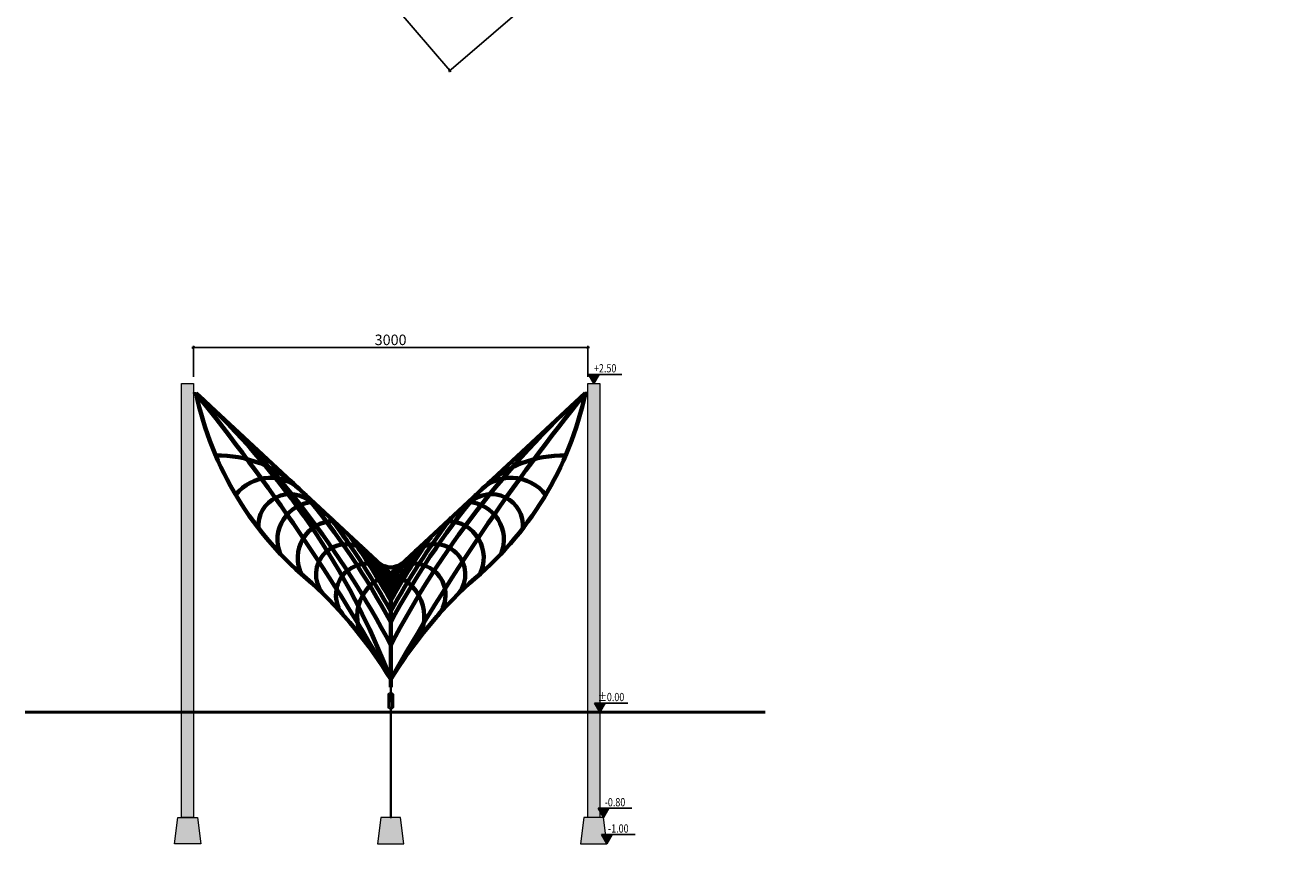
# Model space of a CAD drawing. Units: millimetres. Extents: x 29171 to 42504, y -3608 to 14397.
# Drawn here: x 32776 to 42399, y -3608 to 2616 of the extents above; entities that cross this region are included whole.
import ezdxf
from ezdxf.enums import TextEntityAlignment as Align

# ---------------------------------------------------------------- set-up
doc = ezdxf.new("R2010")
doc.units = ezdxf.units.MM
doc.header["$LTSCALE"] = 10
doc.layers.add('gruba', color=20, linetype='Continuous', lineweight=50)
doc.layers.add('inne', color=32, linetype='Continuous', lineweight=20)
doc.layers.add('koty', color=1, linetype='Continuous')
doc.layers.add('wym 2', color=1, linetype='Continuous')
doc.styles.add('tkd_txt0', font='simplex.shx', dxfattribs={"width": 0.75})
doc.styles.add('TXT25', font='simplex.shx', dxfattribs={"width": 0.8})
doc.dimstyles.new('tkd_1-25mm[mm]', dxfattribs={"dimtxt": 50, "dimasz": 12.5, "dimexe": 0, "dimexo": 50, "dimgap": 7.5, "dimtad": 1, "dimdec": 1, "dimrnd": 0.5, "dimtxsty": 'tkd_txt0', "dimblk": 'tkd_dim_arrow', "dimblk1": 'tkd_dim_arrow', "dimblk2": 'tkd_dim_arrow', "dimcen": 2.5, "dimclrd": 1, "dimclrt": 7, "dimadec": 0, "dimazin": 0, "dimtfac": 1, "dimtix": 1, "dimtmove": 1, "dimatfit": 3, "dimfxl": 1, "dimtvp": 0.02, "dimarcsym": 0})

# ---------------------------------------------------------------- blocks, each defined once
blk = doc.blocks.new('tkd_dim_arrow')
for p, q in [((-1, 0), (1, 0)), ((0, -1), (0, 1))]:
    blk.add_line(p, q)
at = {"const_width": 0.2}
blk.add_lwpolyline([(-0.9, -0.9), (0.9, 0.9)], dxfattribs=at)
blk = doc.blocks.new('*D6')
at = {"layer": 'Defpoints', "color": 0}
for p in [(37054.4, 166.2), (34054.4, -107.7), (37054.4, -107.7)]:
    blk.add_point(p, dxfattribs=at)
at = {"layer": 'wym 2', "color": 0, "lineweight": -2}
for p, q in [((34054.4, -57.7), (34054.4, 166.2)), ((37054.4, -57.7), (37054.4, 166.2))]:
    blk.add_line(p, q, dxfattribs=at)
at = {"layer": 'wym 2', "color": 1, "lineweight": -2}
blk.add_line((34066.9, 166.2), (37041.9, 166.2), dxfattribs=at)
at = {"layer": 'wym 2', "color": 1, "lineweight": -2, "xscale": 12.5, "yscale": 12.5, "zscale": 12.5, "rotation": 180}
blk.add_blockref('tkd_dim_arrow', (34054.4, 166.2), dxfattribs=at)
at = {"layer": 'wym 2', "color": 1, "lineweight": -2, "xscale": 12.5, "yscale": 12.5, "zscale": 12.5}
blk.add_blockref('tkd_dim_arrow', (37054.4, 166.2), dxfattribs=at)
at = {"layer": 'wym 2', "color": 7, "insert": (35554.4, 213.7), "char_height": 80, "attachment_point": 5, "style": 'tkd_txt0'}
blk.add_mtext('3000', dxfattribs=at)
blk = doc.blocks.new('tkd_kota1')
blk.add_hatch(color=256).paths.add_polyline_path([(0, 0), (0.162, 0.276), (-0.162, 0.276)])
for p, q in [((0.854, 0.276), (-0.162, 0.276)), ((0, 0), (-0.162, 0.276)), ((0.162, 0.276), (0, 0))]:
    blk.add_line(p, q)
at = {"color": 7, "style": 'TXT25', "width": 0.8}
blk.add_attdef('%%P10.00', text='', height=0.25, dxfattribs=at).set_placement((0.346, 0.462), align=Align.MIDDLE_CENTER)
blk = doc.blocks.new('*D7')
at = {"layer": 'Defpoints', "color": 0}
for p in [(41940, 8273.2), (42389.4, 7749.2), (35555.1, 2796.3)]:
    blk.add_point(p, dxfattribs=at)
at = {"layer": 'wym 2', "color": 0, "lineweight": -2}
for p, q in [((41972.5, 8235.2), (42389.4, 7749.2)), ((35587.6, 2758.4), (36004.6, 2272.3))]:
    blk.add_line(p, q, dxfattribs=at)
at = {"layer": 'wym 2', "color": 1, "lineweight": -2}
blk.add_line((36014, 2280.5), (42380, 7741.1), dxfattribs=at)
at = {"layer": 'wym 2', "color": 1, "lineweight": -2, "xscale": 12.5, "yscale": 12.5, "zscale": 12.5}
for p, rotation in [((42389.4, 7749.2), 40.62252548168131), ((36004.6, 2272.3), 220.6225254816813)]:
    blk.add_blockref('tkd_dim_arrow', p, dxfattribs=dict(at, rotation=rotation))
at = {"layer": 'wym 2', "color": 7, "insert": (39166.1, 5046.8), "char_height": 80, "attachment_point": 5, "rotation": 40.62253, "style": 'tkd_txt0'}
blk.add_mtext('8412', dxfattribs=at)

msp = doc.modelspace()

# ---------------------------------------------------------------- hatches: boundary and pattern name
at = {"layer": 'inne'}
h = msp.add_hatch(color=30, dxfattribs=at)
h.paths.add_polyline_path([(37145.77, 8272.79, 0.8005526), (37059.42, 8292.16), (37057.43, 8287.23, 0.0811545), (37055.07, 8272.79, 0.0811545), (37057.43, 8258.36), (37059.42, 8253.43, 0.8005526)])
h.paths.add_polyline_path([(33964.38, 8272.79, 0.8005526), (34050.73, 8253.43), (34052.71, 8258.36, 0.0811545), (34055.07, 8272.79, 0.0811545), (34052.71, 8287.23), (34050.73, 8292.16, 0.8005526)])
h.paths.add_polyline_path([(34050.73, 8292.16, -0.0293518), (34052.71, 8287.23), (34053.34, 8285.67), (34059.37, 8288.09, 0.9016831), (34069.49, 8298.24, -0.0000405), (34067.48, 8296.6, -0.1724718), (34068.51, 8293.69, -1), (34059.3, 8293.69, -0.7057979), (34067.48, 8296.6, 0.0000405), (34069.49, 8298.24, 0.6600646), (34056.76, 8294.59)])
h.paths.add_polyline_path([(34053.34, 8259.92), (34052.71, 8258.36, -0.0293518), (34050.73, 8253.43), (34056.76, 8251, 0.6600646), (34069.49, 8247.35, 0.0000405), (34067.48, 8248.99, -0.7057979), (34059.3, 8251.9, -1), (34068.51, 8251.9, -0.1724718), (34067.48, 8248.99, -0.0000405), (34069.49, 8247.35, 0.9016831), (34059.37, 8257.49)])
h.paths.add_polyline_path([(37053.39, 8294.59, 0.6600646), (37040.65, 8298.24, 0.0000405), (37042.67, 8296.6, -0.7057979), (37050.84, 8293.69, -1), (37041.63, 8293.69, -0.1724718), (37042.67, 8296.6, -0.0000405), (37040.65, 8298.24, 0.9016831), (37050.77, 8288.09), (37056.8, 8285.67), (37057.43, 8287.23, -0.0293518), (37059.42, 8292.16)])
h.paths.add_polyline_path([(37050.84, 8251.9, -0.7057979), (37042.67, 8248.99, 0.0000405), (37040.65, 8247.35, 0.6600646), (37053.39, 8251), (37059.42, 8253.43, -0.0293518), (37057.43, 8258.36), (37056.8, 8259.92), (37050.77, 8257.49, 0.9016831), (37040.65, 8247.35, -0.0000405), (37042.67, 8248.99, -0.1724718), (37041.63, 8251.9, -1)])
h.paths.add_polyline_path([(33964.38, -3407.69), (34054.38, -3407.69), (34054.38, -2607.69), (33964.38, -2607.69)])
h.paths.add_polyline_path([(34054.38, -107.69), (33964.38, -107.69), (33964.38, -2607.69), (34054.38, -2607.69)])
h.paths.add_polyline_path([(37144.38, -107.69), (37054.38, -107.69), (37054.38, -2607.69), (37144.38, -2607.69)])
h.paths.add_polyline_path([(37054.38, -3407.69), (37144.38, -3407.69), (37144.38, -2607.69), (37054.38, -2607.69)])
h = msp.add_hatch(color=253, dxfattribs=at)
h.paths.add_polyline_path([(35560.07, -2471.32), (35550.07, -2471.32), (35550.07, -2515.75), (35560.07, -2515.75)], flags=0)
h.paths.add_polyline_path([(35560.07, -2526.89), (35550.07, -2526.89), (35550.07, -2571.32), (35560.07, -2571.32)], flags=0)
h.paths.add_polyline_path([(35560.07, -2581.32), (35550.07, -2581.32), (35550.07, -2607.69), (35560.07, -2607.69)])
h.paths.add_polyline_path([(35560.07, -2607.69), (35550.07, -2607.69), (35550.07, -3407.69), (35560.07, -3407.69)])
h.paths.add_polyline_path([(35550.07, -2515.75), (35560.07, -2515.75), (35560.07, -2471.32), (35550.07, -2471.32)], flags=16)
h.paths.add_polyline_path([(35550.07, -2571.32), (35560.07, -2571.32), (35560.07, -2526.89), (35550.07, -2526.89)], flags=0)
h.paths.add_polyline_path([(35550.07, -2461.32), (35560.07, -2461.32), (35560.07, -2416.89), (35550.07, -2416.89)])
h.paths.add_polyline_path([(35545.07, -2461.32, 0.4142136), (35535.07, -2471.32), (35535.07, -2551.32), (35535.07, -2571.32, 0.4142136), (35545.07, -2581.32), (35565.07, -2581.32, 0.4142136), (35575.07, -2571.32), (35575.07, -2471.32, 0.4142136), (35565.07, -2461.32)])
h.paths.add_polyline_path([(35565.07, -2471.32), (35565.07, -2571.32), (35545.07, -2571.32), (35545.07, -2551.32), (35545.07, -2471.32)], flags=16)
h.paths.add_polyline_path([(35560.07, -2471.32), (35560.07, -2515.75), (35550.07, -2515.75), (35550.07, -2471.32)], flags=0)
h.paths.add_polyline_path([(35560.07, -2526.89), (35560.07, -2571.32), (35550.07, -2571.32), (35550.07, -2526.89)], flags=0)
h = msp.add_hatch(dxfattribs=at)
h.set_pattern_fill('JIS_STN_2.5', scale=10, style=0)
h.paths.add_polyline_path([(35630.07, -3407.69), (35480.07, -3407.69), (35455.07, -3607.69), (35655.07, -3607.69)])
h.paths.add_polyline_path([(34085.77, -3407.69), (33935.77, -3407.69), (33910.77, -3607.69), (34110.77, -3607.69)])
h.paths.add_polyline_path([(37174.38, -3407.69), (37024.38, -3407.69), (36999.38, -3607.69), (37199.38, -3607.69)])

# ---------------------------------------------------------------- linework, layer by layer
at = {"layer": 'gruba', "color": 160, "lineweight": 70}
for points in [[(34074.4, -180.79), (35555.07, -1557.69), (37034.35, -180.79)], [(35555.07, -2416.89), (35555.07, -1557.69)]]:
    msp.add_lwpolyline(points, dxfattribs=at)
at = {"layer": 'gruba', "color": 7}
msp.add_lwpolyline([(32776.33, -2607.69), (38401.36, -2607.69)], dxfattribs=at)
at = {"layer": 'gruba', "color": 160, "lineweight": 70}
for centre, radius, start, end in [((21615.35, -10256.84), 16022.16, 29.538916, 38.964269), ((30210.41, -4400.99), 5721.94, 20.922236, 47.52295), ((29451.42, -5282.13), 6884.45, 27.552721, 47.816221), ((36566.8, 347.39), 2547.75, 191.964894, 230.789649), ((49498.68, -10249.79), 16022.16, 141.064731, 150.490084), ((41658.73, -5282.13), 6884.45, 132.183779, 152.447279), ((34543.34, 347.39), 2547.75, 309.210351, 348.035106), ((34245.81, -1519.61), 864.43, 45.970573, 91.398274), ((36864.34, -1519.61), 864.43, 88.601726, 134.029427), ((34639.33, -1154.92), 330.04, 41.840269, 142.658596), ((36470.82, -1154.92), 330.04, 37.341404, 138.159731), ((34790.84, -1191.57), 242.04, 48.251921, 184.038531), ((30366.92, -4696.45), 5882.65, 28.122651, 39.521977), ((40743.22, -4696.45), 5882.65, 140.478023, 151.877349), ((36319.3, -1191.57), 242.04, 355.961469, 131.748079), ((34979.08, -1294.72), 285.02, 92.609772, 202.283527), ((36131.06, -1294.72), 285.02, 337.716473, 87.390228), ((35127.67, -1433.1), 280.19, 91.588383, 206.973742), ((30366.92, -4696.45), 5922.65, 28.83833, 37.017257), ((40743.22, -4696.45), 5922.65, 142.982743, 151.16167), ((35982.48, -1433.1), 280.19, 333.026258, 88.411617), ((35218.92, -1560.44), 231.17, 49.661866, 218.788422), ((30366.92, -4696.45), 5962.65, 29.52884, 35.042604), ((40743.22, -4696.45), 5962.65, 144.957396, 150.47116), ((35891.23, -1560.44), 231.17, 321.211578, 130.338134), ((30357.73, -4702.1), 6002.65, 30.02107, 33.79204), ((40752.42, -4702.1), 6002.65, 146.20796, 149.97893), ((35376.92, -1715.9), 238.26, 41.608229, 221.028684), ((30366.92, -4696.45), 6022.65, 30.521418, 32.607626), ((35555.03, -1364.35), 141.78, 230.358304, 309.641696), ((34153.97, -2411.62), 1619.91, 30.12573, 34.248904), ((30366.92, -4696.45), 6042.65, 30.841569, 31.890262), ((40743.22, -4696.45), 6022.65, 147.392374, 149.478582), ((35733.22, -1715.9), 238.26, 318.971316, 138.391771), ((40743.22, -4696.45), 6042.65, 148.109738, 149.158431), ((32672.26, -4108.65), 3372.9, 31.273611, 47.379312), ((35633.01, -1881.41), 332.97, 103.53617, 212.8639), ((35477.14, -1881.41), 332.97, 327.1361, 76.46383), ((38437.89, -4108.65), 3372.9, 132.620688, 148.726389)]:
    msp.add_arc(centre, radius, start, end, dxfattribs=at)
at = {"layer": 'inne', "color": 7}
for points in [[(33964.38, -107.69), (34054.38, -107.69), (34054.38, -3407.69), (33964.38, -3407.69)], [(37054.38, -107.69), (37144.38, -107.69), (37144.38, -3407.69), (37054.38, -3407.69)], [(35545.07, -2571.32), (35545.07, -2551.32), (35545.07, -2471.32), (35565.07, -2471.32), (35565.07, -2571.32)], [(35550.07, -2461.32), (35560.07, -2461.32), (35560.07, -2416.89), (35550.07, -2416.89)], [(35550.07, -2515.75), (35560.07, -2515.75), (35560.07, -2471.32), (35550.07, -2471.32)], [(35550.07, -2526.89), (35560.07, -2526.89), (35560.07, -2571.32), (35550.07, -2571.32)], [(35550.07, -3407.69), (35560.07, -3407.69), (35560.07, -2581.32), (35550.07, -2581.32)], [(33910.77, -3607.69), (33935.77, -3407.69), (34085.77, -3407.69), (34110.77, -3607.69)], [(35655.07, -3607.69), (35630.07, -3407.69), (35480.07, -3407.69), (35455.07, -3607.69)], [(37199.38, -3607.69), (37174.38, -3407.69), (37024.38, -3407.69), (36999.38, -3607.69)]]:
    msp.add_lwpolyline(points, close=True, dxfattribs=at)
for points in [[(34054.4, -177.29), (34074.4, -177.29), (34074.4, -184.29), (34054.4, -184.29), (34054.4, -177.29)], [(37054.35, -177.29), (37034.35, -177.29), (37034.35, -184.29), (37054.35, -184.29), (37054.35, -177.29)]]:
    msp.add_lwpolyline(points, dxfattribs=at)
msp.add_lwpolyline([(35535.07, -2571.32), (35535.07, -2551.32), (35535.07, -2471.32, -0.4142136), (35545.07, -2461.32), (35565.07, -2461.32, -0.4142136), (35575.07, -2471.32), (35575.07, -2571.32, -0.4142136), (35565.07, -2581.32), (35545.07, -2581.32, -0.4142136)], format="xyb", close=True, dxfattribs=at)
at = {"layer": 'inne'}
msp.add_lwpolyline([(37054.38, -3607.69), (37144.38, -3607.69)], dxfattribs=at)

# ---------------------------------------------------------------- block references
at = {"layer": 'koty', "xscale": 250, "yscale": 250, "zscale": 250}
for p, values in [((37099.38, -107.69), {'%%P10.00': '+2.50'}), ((37144.38, -2607.69), {'%%P10.00': '%%p0.00'}), ((37174.38, -3407.69), {'%%P10.00': '-0.80'}), ((37199.38, -3607.69), {'%%P10.00': '-1.00'})]:
    msp.add_blockref('tkd_kota1', p, dxfattribs=at).add_auto_attribs(values)

# ---------------------------------------------------------------- dimensions: what is measured, and where the dimension line sits
at = {"layer": 'wym 2'}
for p1, p2, distance, picture, middle in [((35555.07, 2796.33), (41939.96, 8273.2), -690.37, '*D7', (39166.07, 5046.82)), ((34054.38, -107.69), (37054.38, -107.69), 273.9, '*D6', (35554.38, 213.72))]:
    dim = msp.add_aligned_dim(p1=p1, p2=p2, distance=distance, dimstyle='tkd_1-25mm[mm]', override={"dimtxt": 80}, dxfattribs=at)
    dim.commit()
    dim.dimension.update_dxf_attribs({"geometry": picture, "text_midpoint": middle})

doc.saveas('drawing.dxf')
